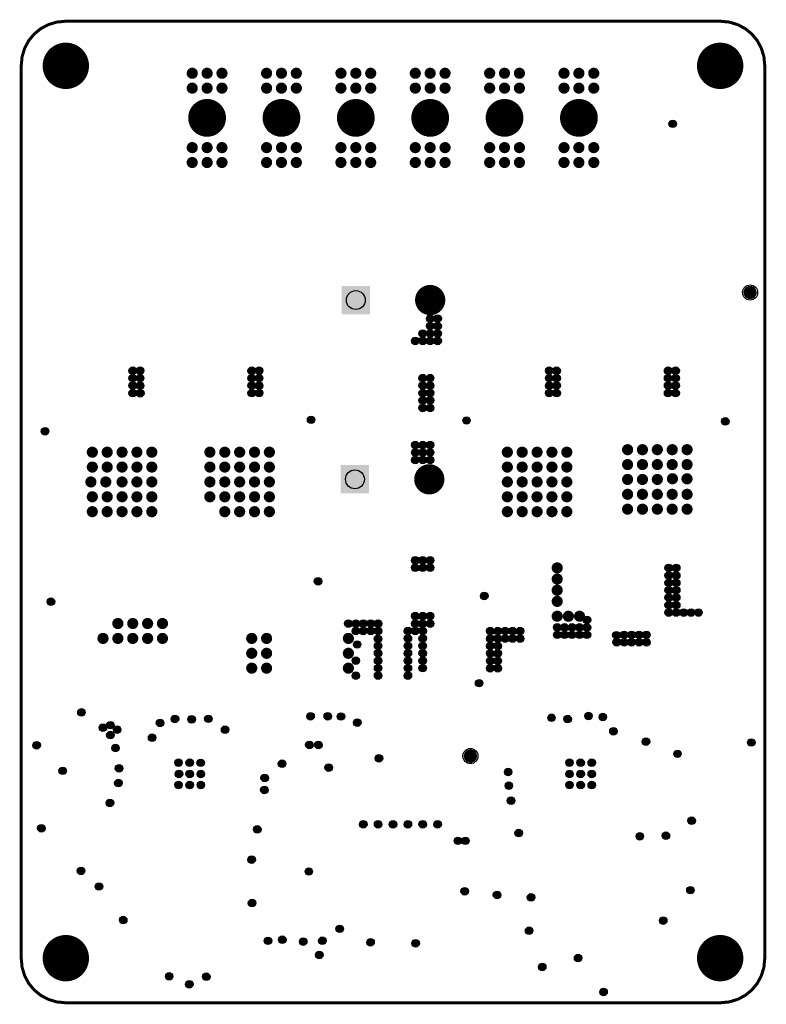
# Model space of a CAD drawing. Units: centimetres. Extents: x -0.01 to 5.01, y -6.51 to 0.11.
import ezdxf

# ---------------------------------------------------------------- set-up
doc = ezdxf.new("R2010")
doc.units = ezdxf.units.CM
doc.layers.get('0').update_dxf_attribs({"linetype": 'CONTINUOUS'})
for name, color, linetype in [('1', 1, 'CONTINUOUS'), ('2', 2, 'CONTINUOUS'), ('3', 3, 'CONTINUOUS')]:
    doc.layers.add(name, color=color, linetype=linetype)

# ---------------------------------------------------------------- blocks, each defined once
blk = doc.blocks.new('EPAD')
at = {"const_width": 0.5}
blk.add_lwpolyline([(-0.25, 0, 1), (0.25, 0, 1)], format="xyb", close=True, dxfattribs=at)
blk = doc.blocks.new('RPAD')
blk.add_trace([(-0.5, -0.5), (-0.5, 0.5), (0.5, -0.5), (0.5, 0.5)])

msp = doc.modelspace()

# ---------------------------------------------------------------- linework, layer by layer
for centre, radius in [((0.3, -0.2), 0.0254), ((4.7, -0.2), 0.0254), ((1.25, -0.55), 0.03048), ((1.75, -0.55), 0.03048), ((2.25, -0.55), 0.03048), ((2.75, -0.55), 0.03048), ((3.25, -0.55), 0.03048), ((3.75, -0.55), 0.03048), ((4.380908, -0.590068), 0.0254), ((2.25, -1.775), 0.0635), ((2.75, -1.775), 0.0635), ((4.900988, -1.72377), 0.0508), ((2.75, -1.9), 0.0254), ((2.8, -1.9), 0.0254), ((2.7, -2), 0.0254), ((2.75, -1.95), 0.0254), ((2.75, -2), 0.0254), ((2.8, -1.95), 0.0254), ((2.8, -2), 0.0254), ((2.65, -2.05), 0.0254), ((2.7, -2.05), 0.0254), ((2.75, -2.05), 0.0254), ((2.8, -2.05), 0.0254), ((0.75, -2.25), 0.0254), ((0.8, -2.25), 0.0254), ((1.55, -2.25), 0.0254), ((1.6, -2.25), 0.0254), ((3.55, -2.25), 0.0254), ((3.6, -2.25), 0.0254), ((4.35, -2.25), 0.0254), ((4.4, -2.25), 0.0254), ((0.75, -2.3), 0.0254), ((0.8, -2.3), 0.0254), ((1.55, -2.3), 0.0254), ((1.6, -2.3), 0.0254), ((2.7, -2.3), 0.0254), ((2.75, -2.3), 0.0254), ((3.55, -2.3), 0.0254), ((3.6, -2.3), 0.0254), ((4.35, -2.3), 0.0254), ((4.4, -2.3), 0.0254), ((0.75, -2.35), 0.0254), ((0.75, -2.4), 0.0254), ((0.8, -2.35), 0.0254), ((0.800417, -2.402015), 0.0254), ((1.55, -2.35), 0.0254), ((1.55, -2.4), 0.0254), ((1.6, -2.35), 0.0254), ((1.6, -2.4), 0.0254), ((2.7, -2.35), 0.0254), ((2.7, -2.4), 0.0254), ((2.75, -2.35), 0.0254), ((2.75, -2.4), 0.0254), ((3.55, -2.35), 0.0254), ((3.55, -2.4), 0.0254), ((3.6, -2.35), 0.0254), ((3.6, -2.4), 0.0254), ((4.35, -2.35), 0.0254), ((4.35, -2.4), 0.0254), ((4.4, -2.35), 0.0254), ((4.4, -2.4), 0.0254), ((2.7, -2.45), 0.0254), ((2.75, -2.45), 0.0254), ((2.7, -2.5), 0.0254), ((2.75, -2.5), 0.0254), ((1.94945, -2.580217), 0.0254), ((2.99426, -2.584846), 0.0254), ((4.733966, -2.590802), 0.0254), ((0.160649, -2.656649), 0.0254), ((2.65, -2.75), 0.0254), ((2.65, -2.8), 0.0254), ((2.7, -2.75), 0.0254), ((2.7, -2.8), 0.0254), ((2.75, -2.75), 0.0254), ((2.75, -2.8), 0.0254), ((2.65, -2.85), 0.0254), ((2.7, -2.85), 0.0254), ((2.75, -2.85), 0.0254), ((2.2442, -2.9803), 0.0635), ((2.7442, -2.9803), 0.0635), ((2.65, -3.525), 0.0254), ((2.7, -3.525), 0.0254), ((2.75, -3.525), 0.0254), ((2.65, -3.575), 0.0254), ((2.7, -3.575), 0.0254), ((2.75, -3.575), 0.0254), ((4.3542, -3.5759), 0.0254), ((4.4042, -3.5759), 0.0254), ((1.995978, -3.665756), 0.0254), ((4.3542, -3.6259), 0.0254), ((4.4042, -3.6259), 0.0254), ((4.3542, -3.6759), 0.0254), ((4.3542, -3.7259), 0.0254), ((4.4042, -3.6759), 0.0254), ((4.4042, -3.7259), 0.0254), ((3.11407, -3.764207), 0.0254), ((4.3542, -3.7759), 0.0254), ((4.4042, -3.7759), 0.0254), ((0.2, -3.802947), 0.0254), ((4.3542, -3.8259), 0.0254), ((4.4042, -3.8259), 0.0254), ((2.65, -3.9), 0.0254), ((2.7, -3.9), 0.0254), ((2.75, -3.9), 0.0254), ((3.8042, -3.9259), 0.0254), ((4.354045, -3.876579), 0.0254), ((4.4042, -3.8759), 0.0254), ((4.4542, -3.8759), 0.0254), ((4.5042, -3.8759), 0.0254), ((4.5542, -3.8759), 0.0254), ((2.2, -3.95), 0.0254), ((2.25, -3.95), 0.0254), ((2.3, -3.95), 0.0254), ((2.35, -3.95), 0.0254), ((2.4, -3.95), 0.0254), ((2.65, -3.95), 0.0254), ((2.698091, -3.951323), 0.0254), ((2.75, -3.95), 0.0254), ((3.6042, -3.9759), 0.0254), ((3.6542, -3.9759), 0.0254), ((3.7042, -3.9759), 0.0254), ((3.7542, -3.9759), 0.0254), ((3.8042, -3.9759), 0.0254), ((2.25, -4), 0.0254), ((2.3, -4), 0.0254), ((2.35, -4), 0.0254), ((2.398675, -4.052718), 0.0254), ((2.4, -4), 0.0254), ((2.6, -4), 0.0254), ((2.6, -4.05), 0.0254), ((2.65, -4), 0.0254), ((2.7, -4), 0.0254), ((2.7, -4.05), 0.0254), ((3.1542, -4.0009), 0.0254), ((3.1542, -4.0509), 0.0254), ((3.2042, -4.0009), 0.0254), ((3.2042, -4.0509), 0.0254), ((3.2542, -4.0009), 0.0254), ((3.2542, -4.0509), 0.0254), ((3.3042, -4.0009), 0.0254), ((3.3042, -4.0509), 0.0254), ((3.3542, -4.0009), 0.0254), ((3.3542, -4.0509), 0.0254), ((3.6042, -4.0259), 0.0254), ((3.6542, -4.0259), 0.0254), ((3.7042, -4.0259), 0.0254), ((3.7542, -4.0259), 0.0254), ((3.8042, -4.0259), 0.0254), ((4.002199, -4.028721), 0.0254), ((4.0542, -4.0259), 0.0254), ((4.1042, -4.0259), 0.0254), ((4.1542, -4.0259), 0.0254), ((4.2042, -4.0259), 0.0254), ((2.25915, -4.09085), 0.0254), ((2.4, -4.1), 0.0254), ((2.6, -4.1), 0.0254), ((2.7, -4.1), 0.0254), ((3.1542, -4.1009), 0.0254), ((3.2042, -4.1009), 0.0254), ((4.0042, -4.0759), 0.0254), ((4.0542, -4.0759), 0.0254), ((4.1042, -4.0759), 0.0254), ((4.1542, -4.0759), 0.0254), ((4.2042, -4.0759), 0.0254), ((2.4, -4.15), 0.0254), ((2.6, -4.15), 0.0254), ((2.7, -4.15), 0.0254), ((3.1542, -4.1509), 0.0254), ((3.2042, -4.1509), 0.0254), ((2.25, -4.2), 0.0254), ((2.4, -4.2), 0.0254), ((2.4, -4.25), 0.0254), ((2.6, -4.2), 0.0254), ((2.6, -4.25), 0.0254), ((2.7, -4.2), 0.0254), ((2.7, -4.25), 0.0254), ((3.1542, -4.2009), 0.0254), ((3.1542, -4.2509), 0.0254), ((3.2042, -4.2009), 0.0254), ((3.2042, -4.2509), 0.0254), ((2.25, -4.3), 0.0254), ((2.4, -4.3), 0.0254), ((2.6, -4.3), 0.0254), ((3.0792, -4.3509), 0.0254), ((0.4053, -4.5477), 0.0254), ((1.034031, -4.591286), 0.0254), ((1.258569, -4.590757), 0.0254), ((1.945396, -4.573702), 0.0254), ((2.061472, -4.573702), 0.0254), ((2.15, -4.575), 0.0254), ((3.565825, -4.58384), 0.0254), ((3.674002, -4.592495), 0.0254), ((3.814509, -4.57219), 0.0254), ((3.911041, -4.57886), 0.0254), ((0.55, -4.65), 0.0254), ((0.599719, -4.633406), 0.0254), ((0.933686, -4.618462), 0.0254), ((1.145992, -4.594044), 0.0254), ((2.259712, -4.615943), 0.0254), ((0.6, -4.7), 0.0254), ((0.645165, -4.662867), 0.0254), ((0.880377, -4.717762), 0.0254), ((1.371176, -4.663938), 0.0254), ((3.982432, -4.674126), 0.0254), ((0.1033, -4.768696), 0.0254), ((0.634172, -4.785983), 0.0254), ((1.937738, -4.765785), 0.0254), ((1.998214, -4.765785), 0.0254), ((4.20058, -4.743443), 0.0254), ((4.908728, -4.749725), 0.0254), ((2.405448, -4.855926), 0.0254), ((3.020407, -4.840899), 0.0508), ((4.413066, -4.826132), 0.0254), ((0.658183, -4.923287), 0.0254), ((1.0578, -4.8859), 0.0254), ((1.1328, -4.8859), 0.0254), ((1.206778, -4.886513), 0.0254), ((1.753704, -4.89253), 0.0254), ((2.06756, -4.918481), 0.0254), ((3.6867, -4.8859), 0.0254), ((3.7617, -4.8859), 0.0254), ((3.8367, -4.8859), 0.0254), ((0.2794, -4.9403), 0.0254), ((1.060439, -4.961512), 0.0254), ((1.1328, -4.9609), 0.0254), ((1.2078, -4.9609), 0.0254), ((1.637619, -4.987646), 0.0254), ((3.274376, -4.947678), 0.0254), ((3.6867, -4.9609), 0.0254), ((3.7617, -4.9609), 0.0254), ((3.8367, -4.9609), 0.0254), ((0.65334, -5.022834), 0.0254), ((1.0578, -5.0359), 0.0254), ((1.1328, -5.0359), 0.0254), ((1.2078, -5.0359), 0.0254), ((3.278766, -5.04056), 0.0254), ((3.6867, -5.0359), 0.0254), ((3.7617, -5.0359), 0.0254), ((3.8367, -5.0359), 0.0254), ((1.635088, -5.068979), 0.0254), ((0.5969, -5.1562), 0.0254), ((3.294049, -5.140949), 0.0254), ((2.3, -5.3), 0.0254), ((2.4, -5.3), 0.0254), ((2.5, -5.3), 0.0254), ((2.6, -5.3), 0.0254), ((2.7, -5.3), 0.0254), ((2.8, -5.3), 0.0254), ((4.507925, -5.275761), 0.0254), ((0.135945, -5.326587), 0.0254), ((1.5875, -5.333841), 0.0254), ((3.345537, -5.358994), 0.0254), ((4.159764, -5.381265), 0.0254), ((4.334812, -5.376559), 0.0254), ((2.9367, -5.4109), 0.0254), ((2.9867, -5.4109), 0.0254), ((1.5494, -5.5372), 0.0254), ((0.40231, -5.612854), 0.0254), ((1.934163, -5.617072), 0.0254), ((0.522901, -5.7181), 0.0254), ((2.9826, -5.75), 0.0254), ((3.2, -5.775), 0.0254), ((4.50023, -5.742727), 0.0254), ((1.552157, -5.829104), 0.0254), ((3.428302, -5.791336), 0.0254), ((0.6858, -5.9436), 0.0254), ((4.31681, -5.947535), 0.0254), ((2.141926, -6.002727), 0.0254), ((3.415447, -6.015447), 0.0254), ((1.658909, -6.083402), 0.0254), ((1.755585, -6.075914), 0.0254), ((1.896104, -6.088849), 0.0254), ((2.025153, -6.083066), 0.0254), ((2.348855, -6.093316), 0.0254), ((2.65179, -6.09954), 0.0254), ((2.0044, -6.178251), 0.0254), ((0.3, -6.2), 0.0254), ((3.74471, -6.199089), 0.0254), ((4.7, -6.2), 0.0254), ((3.503287, -6.258633), 0.0254), ((0.994825, -6.322622), 0.0254), ((1.1303, -6.3754), 0.0254), ((1.2446, -6.3246), 0.0254), ((3.915739, -6.426809), 0.0254)]:
    msp.add_circle(centre, radius)
at = {"layer": '3', "const_width": 0.02032}
for points in [[(0.3, 0.1), (0.23866, 0.094031), (0.181934, 0.076855), (0.130921, 0.049573), (0.086719, 0.013281), (0.050427, -0.03092), (0.023145, -0.081934), (0.005969, -0.13866), (0, -0.2)], [(0.3, 0.1), (4.7, 0.1)], [(4.7, 0.1), (4.76134, 0.094031), (4.818066, 0.076855), (4.869079, 0.049573), (4.913281, 0.013281), (4.949573, -0.03092), (4.976855, -0.081934), (4.994031, -0.13866), (5, -0.2)], [(0, -6.2), (0, -0.2)], [(5, -0.2), (5, -6.2)], [(0, -6.2), (0.005969, -6.26134), (0.023145, -6.318066), (0.050427, -6.36908), (0.086719, -6.413281), (0.130921, -6.449573), (0.181934, -6.476855), (0.23866, -6.494031), (0.3, -6.5)], [(5, -6.2), (4.994031, -6.26134), (4.976855, -6.318066), (4.949573, -6.36908), (4.913281, -6.413281), (4.869079, -6.449573), (4.818066, -6.476855), (4.76134, -6.494031), (4.7, -6.5), (0.3, -6.5)]]:
    msp.add_lwpolyline(points, dxfattribs=at)

# ---------------------------------------------------------------- block references
at = {"layer": '1'}
for p, xscale, yscale in [((1.15, -0.25), 0.075, 0.075), ((1.25, -0.25), 0.075, 0.075), ((1.35, -0.25), 0.075, 0.075), ((1.65, -0.25), 0.075, 0.075), ((1.75, -0.25), 0.075, 0.075), ((1.85, -0.25), 0.075, 0.075), ((2.15, -0.25), 0.075, 0.075), ((2.25, -0.25), 0.075, 0.075), ((2.35, -0.25), 0.075, 0.075), ((2.65, -0.25), 0.075, 0.075), ((2.75, -0.25), 0.075, 0.075), ((2.85, -0.25), 0.075, 0.075), ((3.15, -0.25), 0.075, 0.075), ((3.25, -0.25), 0.075, 0.075), ((3.35, -0.25), 0.075, 0.075), ((3.65, -0.25), 0.075, 0.075), ((3.75, -0.25), 0.075, 0.075), ((3.85, -0.25), 0.075, 0.075), ((1.15, -0.35), 0.075, 0.075), ((1.25, -0.35), 0.075, 0.075), ((1.35, -0.35), 0.075, 0.075), ((1.65, -0.35), 0.075, 0.075), ((1.75, -0.35), 0.075, 0.075), ((1.85, -0.35), 0.075, 0.075), ((2.15, -0.35), 0.075, 0.075), ((2.25, -0.35), 0.075, 0.075), ((2.35, -0.35), 0.075, 0.075), ((2.65, -0.35), 0.075, 0.075), ((2.75, -0.35), 0.075, 0.075), ((2.85, -0.35), 0.075, 0.075), ((3.15, -0.35), 0.075, 0.075), ((3.25, -0.35), 0.075, 0.075), ((3.35, -0.35), 0.075, 0.075), ((3.65, -0.35), 0.075, 0.075), ((3.75, -0.35), 0.075, 0.075), ((3.85, -0.35), 0.075, 0.075), ((4.380908, -0.590068), 0.05, 0.05), ((1.15, -0.75), 0.075, 0.075), ((1.25, -0.75), 0.075, 0.075), ((1.35, -0.75), 0.075, 0.075), ((1.65, -0.75), 0.075, 0.075), ((1.75, -0.75), 0.075, 0.075), ((1.85, -0.75), 0.075, 0.075), ((2.15, -0.75), 0.075, 0.075), ((2.25, -0.75), 0.075, 0.075), ((2.35, -0.75), 0.075, 0.075), ((2.65, -0.75), 0.075, 0.075), ((2.75, -0.75), 0.075, 0.075), ((2.85, -0.75), 0.075, 0.075), ((3.15, -0.75), 0.075, 0.075), ((3.25, -0.75), 0.075, 0.075), ((3.35, -0.75), 0.075, 0.075), ((3.65, -0.75), 0.075, 0.075), ((3.75, -0.75), 0.075, 0.075), ((3.85, -0.75), 0.075, 0.075), ((1.15, -0.85), 0.075, 0.075), ((1.25, -0.85), 0.075, 0.075), ((1.35, -0.85), 0.075, 0.075), ((1.65, -0.85), 0.075, 0.075), ((1.75, -0.85), 0.075, 0.075), ((1.85, -0.85), 0.075, 0.075), ((2.15, -0.85), 0.075, 0.075), ((2.25, -0.85), 0.075, 0.075), ((2.35, -0.85), 0.075, 0.075), ((2.65, -0.85), 0.075, 0.075), ((2.75, -0.85), 0.075, 0.075), ((2.85, -0.85), 0.075, 0.075), ((3.15, -0.85), 0.075, 0.075), ((3.25, -0.85), 0.075, 0.075), ((3.35, -0.85), 0.075, 0.075), ((3.65, -0.85), 0.075, 0.075), ((3.75, -0.85), 0.075, 0.075), ((3.85, -0.85), 0.075, 0.075), ((4.900988, -1.72377), 0.0889, 0.0889), ((2.75, -1.9), 0.05, 0.05), ((2.8, -1.9), 0.05, 0.05), ((2.7, -2), 0.05, 0.05), ((2.75, -1.95), 0.05, 0.05), ((2.75, -2), 0.05, 0.05), ((2.8, -1.95), 0.05, 0.05), ((2.8, -2), 0.05, 0.05), ((2.65, -2.05), 0.05, 0.05), ((2.7, -2.05), 0.05, 0.05), ((2.75, -2.05), 0.05, 0.05), ((2.8, -2.05), 0.05, 0.05), ((0.75, -2.25), 0.05, 0.05), ((0.8, -2.25), 0.05, 0.05), ((1.55, -2.25), 0.05, 0.05), ((1.6, -2.25), 0.05, 0.05), ((3.55, -2.25), 0.05, 0.05), ((3.6, -2.25), 0.05, 0.05), ((4.35, -2.25), 0.05, 0.05), ((4.4, -2.25), 0.05, 0.05), ((0.75, -2.3), 0.05, 0.05), ((0.8, -2.3), 0.05, 0.05), ((1.55, -2.3), 0.05, 0.05), ((1.6, -2.3), 0.05, 0.05), ((2.7, -2.3), 0.05, 0.05), ((2.75, -2.3), 0.05, 0.05), ((3.55, -2.3), 0.05, 0.05), ((3.6, -2.3), 0.05, 0.05), ((4.35, -2.3), 0.05, 0.05), ((4.4, -2.3), 0.05, 0.05), ((0.75, -2.35), 0.05, 0.05), ((0.75, -2.4), 0.05, 0.05), ((0.8, -2.35), 0.05, 0.05), ((0.800417, -2.402015), 0.05, 0.05), ((1.55, -2.35), 0.05, 0.05), ((1.55, -2.4), 0.05, 0.05), ((1.6, -2.35), 0.05, 0.05), ((1.6, -2.4), 0.05, 0.05), ((2.7, -2.35), 0.05, 0.05), ((2.7, -2.4), 0.05, 0.05), ((2.75, -2.35), 0.05, 0.05), ((2.75, -2.4), 0.05, 0.05), ((3.55, -2.35), 0.05, 0.05), ((3.55, -2.4), 0.05, 0.05), ((3.6, -2.35), 0.05, 0.05), ((3.6, -2.4), 0.05, 0.05), ((4.35, -2.35), 0.05, 0.05), ((4.35, -2.4), 0.05, 0.05), ((4.4, -2.35), 0.05, 0.05), ((4.4, -2.4), 0.05, 0.05), ((2.7, -2.45), 0.05, 0.05), ((2.75, -2.45), 0.05, 0.05), ((2.7, -2.5), 0.05, 0.05), ((2.75, -2.5), 0.05, 0.05), ((1.94945, -2.580217), 0.05, 0.05), ((2.99426, -2.584846), 0.05, 0.05), ((4.733966, -2.590802), 0.05, 0.05), ((0.160649, -2.656649), 0.05, 0.05), ((0.4782, -2.7979), 0.075, 0.075), ((0.5782, -2.7979), 0.075, 0.075), ((0.6782, -2.7979), 0.075, 0.075), ((0.7782, -2.7979), 0.075, 0.075), ((0.8782, -2.7979), 0.075, 0.075), ((1.2688, -2.7979), 0.075, 0.075), ((1.3688, -2.7979), 0.075, 0.075), ((1.4688, -2.7979), 0.075, 0.075), ((1.5688, -2.7979), 0.075, 0.075), ((1.6688, -2.7979), 0.075, 0.075), ((2.65, -2.75), 0.05, 0.05), ((2.65, -2.8), 0.05, 0.05), ((2.7, -2.75), 0.05, 0.05), ((2.7, -2.8), 0.05, 0.05), ((2.75, -2.75), 0.05, 0.05), ((2.75, -2.8), 0.05, 0.05), ((3.2688, -2.7979), 0.075, 0.075), ((3.3688, -2.7979), 0.075, 0.075), ((3.4688, -2.7979), 0.075, 0.075), ((3.5688, -2.7979), 0.075, 0.075), ((3.6688, -2.7979), 0.075, 0.075), ((4.077379, -2.781072), 0.075, 0.075), ((4.177379, -2.781072), 0.075, 0.075), ((4.277379, -2.781072), 0.075, 0.075), ((4.377379, -2.781072), 0.075, 0.075), ((4.477379, -2.781072), 0.075, 0.075), ((2.65, -2.85), 0.05, 0.05), ((2.7, -2.85), 0.05, 0.05), ((2.75, -2.85), 0.05, 0.05), ((4.077379, -2.881072), 0.075, 0.075), ((4.177379, -2.881072), 0.075, 0.075), ((4.277379, -2.881072), 0.075, 0.075), ((4.377379, -2.881072), 0.075, 0.075), ((4.477379, -2.881072), 0.075, 0.075), ((0.4782, -2.8979), 0.075, 0.075), ((0.5782, -2.8979), 0.075, 0.075), ((0.6782, -2.8979), 0.075, 0.075), ((0.7782, -2.8979), 0.075, 0.075), ((0.8782, -2.8979), 0.075, 0.075), ((1.2688, -2.8979), 0.075, 0.075), ((1.3688, -2.8979), 0.075, 0.075), ((1.4688, -2.8979), 0.075, 0.075), ((1.5688, -2.8979), 0.075, 0.075), ((1.6688, -2.8979), 0.075, 0.075), ((3.2688, -2.8979), 0.075, 0.075), ((3.3688, -2.8979), 0.075, 0.075), ((3.4688, -2.8979), 0.075, 0.075), ((3.5688, -2.8979), 0.075, 0.075), ((3.6688, -2.8979), 0.075, 0.075), ((0.4688, -2.9979), 0.075, 0.075), ((0.5688, -2.9979), 0.075, 0.075), ((0.6782, -2.9979), 0.075, 0.075), ((0.7782, -2.9979), 0.075, 0.075), ((0.8782, -2.9979), 0.075, 0.075), ((1.2688, -2.9979), 0.075, 0.075), ((1.3688, -2.9979), 0.075, 0.075), ((1.4688, -2.9979), 0.075, 0.075), ((1.5688, -2.9979), 0.075, 0.075), ((1.6688, -2.9979), 0.075, 0.075), ((3.2688, -2.9979), 0.075, 0.075), ((3.3688, -2.9979), 0.075, 0.075), ((3.4688, -2.9979), 0.075, 0.075), ((3.5688, -2.9979), 0.075, 0.075), ((3.6688, -2.9979), 0.075, 0.075), ((4.077379, -2.981072), 0.075, 0.075), ((4.177379, -2.981072), 0.075, 0.075), ((4.277379, -2.981072), 0.075, 0.075), ((4.379047, -2.976486), 0.075, 0.075), ((4.476992, -2.976873), 0.075, 0.075), ((4.077379, -3.081072), 0.075, 0.075), ((4.177379, -3.081072), 0.075, 0.075), ((4.277379, -3.081072), 0.075, 0.075), ((4.377379, -3.081072), 0.075, 0.075), ((4.477379, -3.081072), 0.075, 0.075), ((0.4782, -3.0979), 0.075, 0.075), ((0.5782, -3.0979), 0.075, 0.075), ((0.6782, -3.0979), 0.075, 0.075), ((0.7782, -3.0979), 0.075, 0.075), ((0.8782, -3.0979), 0.075, 0.075), ((1.2688, -3.0979), 0.075, 0.075), ((1.3688, -3.0979), 0.075, 0.075), ((1.4688, -3.0979), 0.075, 0.075), ((1.5688, -3.0979), 0.075, 0.075), ((1.6688, -3.0979), 0.075, 0.075), ((3.2688, -3.0979), 0.075, 0.075), ((3.3688, -3.0979), 0.075, 0.075), ((3.468453, -3.0979), 0.075, 0.075), ((3.5688, -3.0979), 0.075, 0.075), ((3.6688, -3.0979), 0.075, 0.075), ((0.4782, -3.1979), 0.075, 0.075), ((0.5782, -3.1979), 0.075, 0.075), ((0.6782, -3.1979), 0.075, 0.075), ((0.7782, -3.1979), 0.075, 0.075), ((0.8782, -3.1979), 0.075, 0.075), ((1.3688, -3.1979), 0.075, 0.075), ((1.4688, -3.1979), 0.075, 0.075), ((1.5688, -3.1979), 0.075, 0.075), ((1.6688, -3.1979), 0.075, 0.075), ((3.2688, -3.1979), 0.075, 0.075), ((3.3688, -3.1979), 0.075, 0.075), ((3.4688, -3.1979), 0.075, 0.075), ((3.5688, -3.1979), 0.075, 0.075), ((3.6688, -3.1979), 0.075, 0.075), ((4.077379, -3.181072), 0.075, 0.075), ((4.177379, -3.181072), 0.075, 0.075), ((4.277379, -3.181072), 0.075, 0.075), ((4.377379, -3.181072), 0.075, 0.075), ((4.477379, -3.181072), 0.075, 0.075), ((2.65, -3.525), 0.05, 0.05), ((2.7, -3.525), 0.05, 0.05), ((2.75, -3.525), 0.05, 0.05), ((2.65, -3.575), 0.05, 0.05), ((2.7, -3.575), 0.05, 0.05), ((2.75, -3.575), 0.05, 0.05), ((3.6042, -3.5759), 0.075, 0.075), ((4.3542, -3.5759), 0.05, 0.05), ((4.4042, -3.5759), 0.05, 0.05), ((1.995978, -3.665756), 0.05, 0.05), ((3.6042, -3.6509), 0.075, 0.075), ((4.3542, -3.6259), 0.05, 0.05), ((4.4042, -3.6259), 0.05, 0.05), ((3.6042, -3.7259), 0.075, 0.075), ((4.3542, -3.6759), 0.05, 0.05), ((4.3542, -3.7259), 0.05, 0.05), ((4.4042, -3.6759), 0.05, 0.05), ((4.4042, -3.7259), 0.05, 0.05), ((3.11407, -3.764207), 0.05, 0.05), ((3.6042, -3.8009), 0.075, 0.075), ((4.3542, -3.7759), 0.05, 0.05), ((4.4042, -3.7759), 0.05, 0.05), ((0.2, -3.802947), 0.05, 0.05), ((4.3542, -3.8259), 0.05, 0.05), ((4.4042, -3.8259), 0.05, 0.05), ((2.65, -3.9), 0.05, 0.05), ((2.7, -3.9), 0.05, 0.05), ((2.75, -3.9), 0.05, 0.05), ((3.6042, -3.9009), 0.075, 0.075), ((3.6792, -3.9009), 0.075, 0.075), ((3.7542, -3.9009), 0.075, 0.075), ((3.8042, -3.9259), 0.05, 0.05), ((4.354045, -3.876579), 0.05, 0.05), ((4.4042, -3.8759), 0.05, 0.05), ((4.4542, -3.8759), 0.05, 0.05), ((4.5042, -3.8759), 0.05, 0.05), ((4.5542, -3.8759), 0.05, 0.05), ((0.65, -3.95), 0.075, 0.075), ((0.75, -3.95), 0.075, 0.075), ((0.85, -3.95), 0.075, 0.075), ((0.95, -3.95), 0.075, 0.075), ((2.2, -3.95), 0.05, 0.05), ((2.25, -3.95), 0.05, 0.05), ((2.3, -3.95), 0.05, 0.05), ((2.35, -3.95), 0.05, 0.05), ((2.4, -3.95), 0.05, 0.05), ((2.65, -3.95), 0.05, 0.05), ((2.698091, -3.951323), 0.05, 0.05), ((2.75, -3.95), 0.05, 0.05), ((3.6042, -3.9759), 0.05, 0.05), ((3.6542, -3.9759), 0.05, 0.05), ((3.7042, -3.9759), 0.05, 0.05), ((3.7542, -3.9759), 0.05, 0.05), ((3.8042, -3.9759), 0.05, 0.05), ((0.55, -4.05), 0.075, 0.075), ((0.65, -4.05), 0.075, 0.075), ((0.75, -4.05), 0.075, 0.075), ((0.85, -4.05), 0.075, 0.075), ((0.95, -4.05), 0.075, 0.075), ((1.55, -4.05), 0.075, 0.075), ((1.65, -4.05), 0.075, 0.075), ((2.2, -4.05), 0.075, 0.075), ((2.25, -4), 0.05, 0.05), ((2.3, -4), 0.05, 0.05), ((2.35, -4), 0.05, 0.05), ((2.398675, -4.052718), 0.05, 0.05), ((2.4, -4), 0.05, 0.05), ((2.6, -4), 0.05, 0.05), ((2.6, -4.05), 0.05, 0.05), ((2.65, -4), 0.05, 0.05), ((2.7, -4), 0.05, 0.05), ((2.7, -4.05), 0.05, 0.05), ((3.1542, -4.0009), 0.05, 0.05), ((3.1542, -4.0509), 0.05, 0.05), ((3.2042, -4.0009), 0.05, 0.05), ((3.2042, -4.0509), 0.05, 0.05), ((3.2542, -4.0009), 0.05, 0.05), ((3.2542, -4.0509), 0.05, 0.05), ((3.3042, -4.0009), 0.05, 0.05), ((3.3042, -4.0509), 0.05, 0.05), ((3.3542, -4.0009), 0.05, 0.05), ((3.3542, -4.0509), 0.05, 0.05), ((3.6042, -4.0259), 0.05, 0.05), ((3.6542, -4.0259), 0.05, 0.05), ((3.7042, -4.0259), 0.05, 0.05), ((3.7542, -4.0259), 0.05, 0.05), ((3.8042, -4.0259), 0.05, 0.05), ((4.002199, -4.028721), 0.05, 0.05), ((4.0542, -4.0259), 0.05, 0.05), ((4.1042, -4.0259), 0.05, 0.05), ((4.1542, -4.0259), 0.05, 0.05), ((4.2042, -4.0259), 0.05, 0.05), ((2.25915, -4.09085), 0.05, 0.05), ((2.4, -4.1), 0.05, 0.05), ((2.6, -4.1), 0.05, 0.05), ((2.7, -4.1), 0.05, 0.05), ((3.1542, -4.1009), 0.05, 0.05), ((3.2042, -4.1009), 0.05, 0.05), ((4.0042, -4.0759), 0.05, 0.05), ((4.0542, -4.0759), 0.05, 0.05), ((4.1042, -4.0759), 0.05, 0.05), ((4.1542, -4.0759), 0.05, 0.05), ((4.2042, -4.0759), 0.05, 0.05), ((1.55, -4.15), 0.075, 0.075), ((1.65, -4.15), 0.075, 0.075), ((2.2, -4.15), 0.075, 0.075), ((2.4, -4.15), 0.05, 0.05), ((2.6, -4.15), 0.05, 0.05), ((2.7, -4.15), 0.05, 0.05), ((3.1542, -4.1509), 0.05, 0.05), ((3.2042, -4.1509), 0.05, 0.05), ((1.55, -4.25), 0.075, 0.075), ((1.65, -4.25), 0.075, 0.075), ((2.2, -4.25), 0.075, 0.075), ((2.25, -4.2), 0.05, 0.05), ((2.4, -4.2), 0.05, 0.05), ((2.4, -4.25), 0.05, 0.05), ((2.6, -4.2), 0.05, 0.05), ((2.6, -4.25), 0.05, 0.05), ((2.7, -4.2), 0.05, 0.05), ((2.7, -4.25), 0.05, 0.05), ((3.1542, -4.2009), 0.05, 0.05), ((3.1542, -4.2509), 0.05, 0.05), ((3.2042, -4.2009), 0.05, 0.05), ((3.2042, -4.2509), 0.05, 0.05), ((2.25, -4.3), 0.05, 0.05), ((2.4, -4.3), 0.05, 0.05), ((2.6, -4.3), 0.05, 0.05), ((3.0792, -4.3509), 0.05, 0.05), ((0.4053, -4.5477), 0.05, 0.05), ((1.034031, -4.591286), 0.05, 0.05), ((1.258569, -4.590757), 0.05, 0.05), ((1.945396, -4.573702), 0.05, 0.05), ((2.061472, -4.573702), 0.05, 0.05), ((2.15, -4.575), 0.05, 0.05), ((3.565825, -4.58384), 0.05, 0.05), ((3.674002, -4.592495), 0.05, 0.05), ((3.814509, -4.57219), 0.05, 0.05), ((3.911041, -4.57886), 0.05, 0.05), ((0.55, -4.65), 0.05, 0.05), ((0.599719, -4.633406), 0.05, 0.05), ((0.933686, -4.618462), 0.05, 0.05), ((1.145992, -4.594044), 0.05, 0.05), ((2.259712, -4.615943), 0.05, 0.05), ((0.6, -4.7), 0.05, 0.05), ((0.645165, -4.662867), 0.05, 0.05), ((0.880377, -4.717762), 0.05, 0.05), ((1.371176, -4.663938), 0.05, 0.05), ((3.982432, -4.674126), 0.05, 0.05), ((0.1033, -4.768696), 0.05, 0.05), ((0.634172, -4.785983), 0.05, 0.05), ((1.937738, -4.765785), 0.05, 0.05), ((1.998214, -4.765785), 0.05, 0.05), ((4.20058, -4.743443), 0.05, 0.05), ((4.908728, -4.749725), 0.05, 0.05), ((2.405448, -4.855926), 0.05, 0.05), ((3.020407, -4.840899), 0.0889, 0.0889), ((4.413066, -4.826132), 0.05, 0.05), ((0.658183, -4.923287), 0.05, 0.05), ((1.0578, -4.8859), 0.05, 0.05), ((1.1328, -4.8859), 0.05, 0.05), ((1.206778, -4.886513), 0.05, 0.05), ((1.753704, -4.89253), 0.05, 0.05), ((2.06756, -4.918481), 0.05, 0.05), ((3.6867, -4.8859), 0.05, 0.05), ((3.7617, -4.8859), 0.05, 0.05), ((3.8367, -4.8859), 0.05, 0.05), ((0.2794, -4.9403), 0.05, 0.05), ((1.060439, -4.961512), 0.05, 0.05), ((1.1328, -4.9609), 0.05, 0.05), ((1.2078, -4.9609), 0.05, 0.05), ((1.637619, -4.987646), 0.05, 0.05), ((3.274376, -4.947678), 0.05, 0.05), ((3.6867, -4.9609), 0.05, 0.05), ((3.7617, -4.9609), 0.05, 0.05), ((3.8367, -4.9609), 0.05, 0.05), ((0.65334, -5.022834), 0.05, 0.05), ((1.0578, -5.0359), 0.05, 0.05), ((1.1328, -5.0359), 0.05, 0.05), ((1.2078, -5.0359), 0.05, 0.05), ((3.278766, -5.04056), 0.05, 0.05), ((3.6867, -5.0359), 0.05, 0.05), ((3.7617, -5.0359), 0.05, 0.05), ((3.8367, -5.0359), 0.05, 0.05), ((1.635088, -5.068979), 0.05, 0.05), ((0.5969, -5.1562), 0.05, 0.05), ((3.294049, -5.140949), 0.05, 0.05), ((2.3, -5.3), 0.05, 0.05), ((2.4, -5.3), 0.05, 0.05), ((2.5, -5.3), 0.05, 0.05), ((2.6, -5.3), 0.05, 0.05), ((2.7, -5.3), 0.05, 0.05), ((2.8, -5.3), 0.05, 0.05), ((4.507925, -5.275761), 0.05, 0.05), ((0.135945, -5.326587), 0.05, 0.05), ((1.5875, -5.333841), 0.05, 0.05), ((3.345537, -5.358994), 0.05, 0.05), ((4.159764, -5.381265), 0.05, 0.05), ((4.334812, -5.376559), 0.05, 0.05), ((2.9367, -5.4109), 0.05, 0.05), ((2.9867, -5.4109), 0.05, 0.05), ((1.5494, -5.5372), 0.05, 0.05), ((0.40231, -5.612854), 0.05, 0.05), ((1.934163, -5.617072), 0.05, 0.05), ((0.522901, -5.7181), 0.05, 0.05), ((2.9826, -5.75), 0.05, 0.05), ((3.2, -5.775), 0.05, 0.05), ((4.50023, -5.742727), 0.05, 0.05), ((1.552157, -5.829104), 0.05, 0.05), ((3.428302, -5.791336), 0.05, 0.05), ((0.6858, -5.9436), 0.05, 0.05), ((4.31681, -5.947535), 0.05, 0.05), ((2.141926, -6.002727), 0.05, 0.05), ((3.415447, -6.015447), 0.05, 0.05), ((1.658909, -6.083402), 0.05, 0.05), ((1.755585, -6.075914), 0.05, 0.05), ((1.896104, -6.088849), 0.05, 0.05), ((2.025153, -6.083066), 0.05, 0.05), ((2.348855, -6.093316), 0.05, 0.05), ((2.65179, -6.09954), 0.05, 0.05), ((2.0044, -6.178251), 0.05, 0.05), ((3.74471, -6.199089), 0.05, 0.05), ((3.503287, -6.258633), 0.05, 0.05), ((0.994825, -6.322622), 0.05, 0.05), ((1.1303, -6.3754), 0.05, 0.05), ((1.2446, -6.3246), 0.05, 0.05), ((3.915739, -6.426809), 0.05, 0.05)]:
    msp.add_blockref('EPAD', p, dxfattribs=dict(at, xscale=xscale, yscale=yscale))
at = {"layer": '2'}
for name, p, xscale, yscale in [('EPAD', (0.3, -0.2), 0.312, 0.312), ('EPAD', (4.7, -0.2), 0.312, 0.312), ('EPAD', (1.25, -0.55), 0.254, 0.254), ('EPAD', (1.75, -0.55), 0.254, 0.254), ('EPAD', (2.25, -0.55), 0.254, 0.254), ('EPAD', (2.75, -0.55), 0.254, 0.254), ('EPAD', (3.25, -0.55), 0.254, 0.254), ('EPAD', (3.75, -0.55), 0.254, 0.254), ('RPAD', (2.25, -1.775), 0.1905, 0.1905), ('EPAD', (2.75, -1.775), 0.2032, 0.2032), ('RPAD', (2.2442, -2.9803), 0.1905, 0.1905), ('EPAD', (2.7442, -2.9803), 0.2032, 0.2032), ('EPAD', (0.3, -6.2), 0.312, 0.312), ('EPAD', (4.7, -6.2), 0.312, 0.312)]:
    msp.add_blockref(name, p, dxfattribs=dict(at, xscale=xscale, yscale=yscale))

doc.saveas('drawing.dxf')
